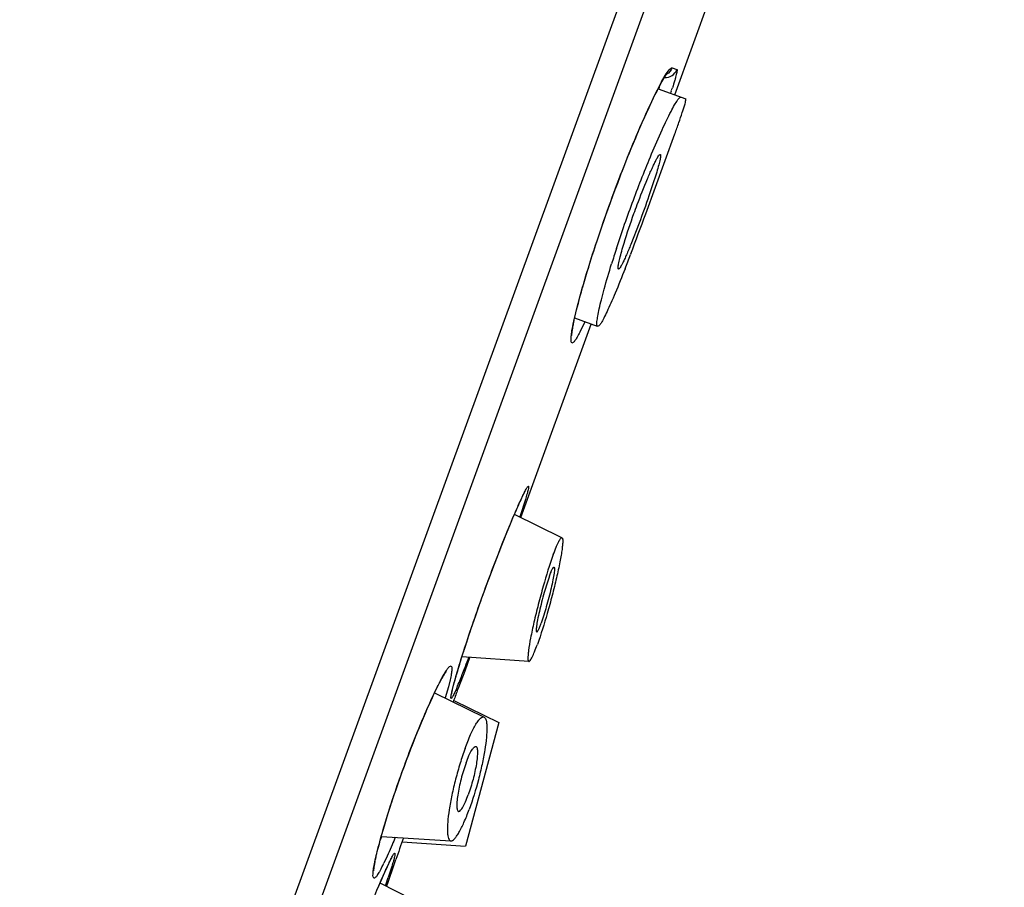
# Model space of a CAD drawing. Units: millimetres. Extents: x 72 to 8628, y -1389 to 626.
# Drawn here: x 6337 to 6351, y -27 to -15 of the extents above; entities that cross this region are included whole.
import ezdxf

# ---------------------------------------------------------------- set-up
doc = ezdxf.new("R2010")
doc.units = ezdxf.units.MM
doc.header["$MEASUREMENT"] = 0
doc.layers.add('Dimensions', color=7, linetype='Continuous')
doc.styles.get("Standard").update_dxf_attribs({"font": 'helr45w.ttf'})
doc.dimstyles.get("Standard").update_dxf_attribs({"dimscale": 10, "dimtxt": 2.5, "dimasz": 0.8, "dimexe": 1, "dimexo": 1, "dimgap": 1, "dimtad": 2, "dimtih": 1, "dimtoh": 1, "dimdec": 0, "dimzin": 0, "dimdsep": 46, "dimtxsty": 'Standard', "dimblk": 'DOT', "dimcen": 2, "dimclrd": 1, "dimclre": 1, "dimclrt": 1, "dimadec": 0, "dimazin": 0, "dimtfac": 1, "dimtdec": 0, "dimtofl": 0, "dimtmove": 0, "dimatfit": 3, "dimfxl": 1, "dimtolj": 1, "dimtzin": 0, "dimarcsym": 0})

# ---------------------------------------------------------------- blocks, each defined once
blk = doc.blocks.new('_Dot')
at = {"color": 0, "linetype": 'ByBlock', "lineweight": -2}
blk.add_line((-0.5, 0), (-1, 0), dxfattribs=at)
at = {"color": 0, "linetype": 'ByBlock', "const_width": 0.5}
blk.add_lwpolyline([(-0.25, 0, 1), (0.25, 0, 1)], format="xyb", close=True, dxfattribs=at)
blk = doc.blocks.new('*D11')
at = {"layer": 'Dimensions', "color": 1, "lineweight": -2, "transparency": 16777216}
for p, q in [((6771.841, 171.574), (6843.289, 171.574)), ((6833.289, 163.574), (6833.289, -754.417)), ((6273.954, -762.417), (6843.289, -762.417))]:
    blk.add_line(p, q, dxfattribs=at)
at = {"layer": 'Dimensions', "color": 1, "lineweight": -2, "transparency": 16777216, "xscale": 8, "yscale": 8, "zscale": 8}
for p, rotation in [((6833.289, 171.574), 90), ((6833.289, -762.417), 270)]:
    blk.add_blockref('_Dot', p, dxfattribs=dict(at, rotation=rotation))
at = {"layer": 'Dimensions', "color": 1, "transparency": 16777216, "insert": (6915.576, -295.421), "char_height": 25, "attachment_point": 5}
blk.add_mtext('\\A1;880-1080', dxfattribs=at)

msp = doc.modelspace()

# ---------------------------------------------------------------- linework, layer by layer
for p, q in [((6350.432, -1.023), (6280.076, -194.324)), ((6350.77, -1.146), (6280.414, -194.448)), ((6346.386, -15.558), (6348.555, -9.598)), ((6346.348, -15.179), (6346.415, -15.204)), ((6346.199, -15.379), (6346.252, -15.288)), ((6346.277, -15.261), (6346.278, -15.26)), ((6346.152, -15.473), (6346.54, -15.614)), ((6346.064, -15.651), (6346.087, -15.602)), ((6346.087, -15.602), (6346.11, -15.557)), ((6346.54, -15.633), (6346.54, -15.614)), ((6345.987, -15.817), (6346.014, -15.759)), ((6346.014, -15.759), (6346.039, -15.703)), ((6346.039, -15.703), (6346.064, -15.651)), ((6345.929, -15.946), (6345.959, -15.88)), ((6345.959, -15.88), (6345.987, -15.817)), ((6345.868, -16.087), (6345.899, -16.015)), ((6345.899, -16.015), (6345.929, -15.946)), ((6345.804, -16.24), (6345.836, -16.162)), ((6345.836, -16.162), (6345.868, -16.087)), ((6345.977, -17.233), (6346.387, -16.106)), ((6345.77, -16.321), (6345.804, -16.24)), ((6345.703, -16.488), (6345.737, -16.403)), ((6345.737, -16.403), (6345.77, -16.321)), ((6345.634, -16.663), (6345.669, -16.575)), ((6345.669, -16.575), (6345.703, -16.488)), ((6345.549, -16.888), (6345.583, -16.798)), ((6345.482, -17.07), (6345.515, -16.979)), ((6345.515, -16.979), (6345.549, -16.888)), ((6345.449, -17.16), (6345.482, -17.07)), ((6345.386, -17.339), (6345.417, -17.25)), ((6345.417, -17.25), (6345.449, -17.16)), ((6345.356, -17.426), (6345.386, -17.339)), ((6345.883, -17.364), (6345.768, -17.66)), ((6345.299, -17.595), (6345.327, -17.512)), ((6345.327, -17.512), (6345.356, -17.426)), ((6345.246, -17.755), (6345.272, -17.677)), ((6345.272, -17.677), (6345.299, -17.595)), ((6345.198, -17.906), (6345.222, -17.832)), ((6345.222, -17.832), (6345.246, -17.755)), ((6345.767, -17.795), (6345.764, -17.804)), ((6345.176, -17.978), (6345.198, -17.906)), ((6345.116, -18.177), (6345.135, -18.113)), ((6345.135, -18.113), (6345.155, -18.047)), ((6345.155, -18.047), (6345.176, -17.978)), ((6345.044, -18.435), (6345.058, -18.382)), ((6345.058, -18.382), (6345.074, -18.326)), ((6345.074, -18.326), (6345.09, -18.269)), ((6345.018, -18.533), (6345.031, -18.485)), ((6345.031, -18.485), (6345.044, -18.435)), ((6344.978, -18.7), (6344.987, -18.662)), ((6344.987, -18.662), (6344.996, -18.622)), ((6344.996, -18.622), (6345.007, -18.579)), ((6345.007, -18.579), (6345.018, -18.533)), ((6344.224, -21.498), (6345.213, -18.78)), ((6345.301, -18.812), (6344.98, -18.695)), ((6345.122, -18.747), (6345.052, -18.892)), ((6344.188, -21.326), (6344.205, -21.288)), ((6344.205, -21.288), (6344.216, -21.265)), ((6344.287, -21.243), (6344.207, -21.489)), ((6344.216, -21.265), (6344.226, -21.244)), ((6344.226, -21.244), (6344.235, -21.224)), ((6344.235, -21.224), (6344.244, -21.205)), ((6344.244, -21.205), (6344.252, -21.189)), ((6344.13, -21.459), (6344.151, -21.411)), ((6344.151, -21.411), (6344.17, -21.367)), ((6344.17, -21.367), (6344.188, -21.326)), ((6344.077, -21.586), (6344.108, -21.511)), ((6344.108, -21.511), (6344.13, -21.459)), ((6344.801, -21.78), (6344.132, -21.453)), ((6344.008, -21.753), (6344.043, -21.666)), ((6344.043, -21.666), (6344.077, -21.586)), ((6343.933, -21.942), (6343.971, -21.845)), ((6343.971, -21.845), (6344.008, -21.753)), ((6343.893, -22.045), (6343.933, -21.942)), ((6343.851, -22.153), (6343.893, -22.045)), ((6343.809, -22.265), (6343.851, -22.153)), ((6343.721, -22.501), (6343.765, -22.381)), ((6343.765, -22.381), (6343.809, -22.265)), ((6343.677, -22.624), (6343.721, -22.501)), ((6343.633, -22.748), (6343.677, -22.624)), ((6343.59, -22.871), (6343.633, -22.748)), ((6343.548, -22.991), (6343.59, -22.871)), ((6343.509, -23.107), (6343.548, -22.991)), ((6343.439, -23.318), (6343.472, -23.216)), ((6343.472, -23.216), (6343.509, -23.107)), ((6343.409, -23.412), (6343.439, -23.318)), ((6343.364, -23.556), (6343.382, -23.497)), ((6343.382, -23.497), (6343.409, -23.412)), ((6344.335, -23.519), (6343.396, -23.454)), ((6343.44, -23.652), (6343.509, -23.461)), ((6343.332, -23.662), (6343.347, -23.611)), ((6343.347, -23.611), (6343.364, -23.556)), ((6343.23, -23.777), (6343.205, -23.877)), ((6343.295, -23.79), (6343.302, -23.765)), ((6343.318, -23.708), (6343.332, -23.662)), ((6343.351, -23.881), (6343.44, -23.652)), ((6343.205, -23.877), (6343.161, -24.03)), ((6343.264, -23.91), (6343.268, -23.894)), ((6343.268, -23.894), (6343.272, -23.876)), ((6343.272, -23.876), (6343.277, -23.857)), ((6343.277, -23.857), (6343.283, -23.837)), ((6343.283, -23.837), (6343.289, -23.814)), ((6343.289, -23.814), (6343.295, -23.79)), ((6343.331, -23.932), (6343.351, -23.881)), ((6342.958, -24.074), (6342.981, -24.023)), ((6342.981, -24.023), (6343.003, -23.976)), ((6343.012, -23.957), (6343.707, -24.301)), ((6342.882, -24.245), (6342.908, -24.184)), ((6342.908, -24.184), (6342.934, -24.128)), ((6342.934, -24.128), (6342.958, -24.074)), ((6343.28, -24.067), (6343.914, -24.376)), ((6342.827, -24.374), (6342.855, -24.308)), ((6342.855, -24.308), (6342.882, -24.245)), ((6342.769, -24.516), (6342.798, -24.444)), ((6342.798, -24.444), (6342.827, -24.374)), ((6343.914, -24.376), (6343.448, -26.115)), ((6342.709, -24.666), (6342.739, -24.59)), ((6342.739, -24.59), (6342.769, -24.516)), ((6342.648, -24.824), (6342.678, -24.745)), ((6342.678, -24.745), (6342.709, -24.666)), ((6342.617, -24.905), (6342.648, -24.824)), ((6342.557, -25.069), (6342.587, -24.987)), ((6342.587, -24.987), (6342.617, -24.905)), ((6342.499, -25.234), (6342.528, -25.152)), ((6342.528, -25.152), (6342.557, -25.069)), ((6342.471, -25.315), (6342.499, -25.234)), ((6342.418, -25.473), (6342.444, -25.394)), ((6342.444, -25.394), (6342.471, -25.315)), ((6342.369, -25.622), (6342.393, -25.549)), ((6342.393, -25.549), (6342.418, -25.473)), ((6342.326, -25.762), (6342.347, -25.694)), ((6342.347, -25.694), (6342.369, -25.622)), ((6342.289, -25.888), (6342.307, -25.827)), ((6342.307, -25.827), (6342.326, -25.762)), ((6342.264, -25.975), (6343.241, -26.038)), ((6342.272, -25.947), (6342.289, -25.888)), ((6342.212, -26.17), (6342.223, -26.126)), ((6342.223, -26.126), (6342.236, -26.078)), ((6342.236, -26.078), (6342.249, -26.028)), ((6342.555, -26.052), (6343.448, -26.115)), ((6342.294, -26.52), (6342.355, -26.385)), ((6342.34, -26.42), (6342.35, -26.398)), ((6342.35, -26.398), (6342.359, -26.378)), ((6342.355, -26.633), (6342.449, -26.357)), ((6342.359, -26.378), (6342.368, -26.36)), ((6342.411, -26.398), (6342.362, -26.551)), ((6342.368, -26.36), (6342.376, -26.343)), ((6342.449, -26.357), (6342.468, -26.302)), ((6342.281, -26.551), (6342.3, -26.507)), ((6342.3, -26.507), (6342.318, -26.467)), ((6342.318, -26.467), (6342.329, -26.443)), ((6342.329, -26.443), (6342.34, -26.42)), ((6342.216, -26.702), (6342.239, -26.648)), ((6342.239, -26.648), (6342.261, -26.598)), ((6342.925, -26.979), (6342.246, -26.632)), ((6342.261, -26.598), (6342.281, -26.551)), ((6342.338, -26.679), (6342.355, -26.633))]:
    msp.add_line(p, q)
for points in [[(6346.11, -15.557), (6346.131, -15.515), (6346.141, -15.495), (6346.151, -15.476), (6346.16, -15.457), (6346.17, -15.44), (6346.178, -15.423), (6346.187, -15.407), (6346.195, -15.392), (6346.203, -15.378), (6346.211, -15.365), (6346.218, -15.352), (6346.225, -15.34), (6346.232, -15.329), (6346.238, -15.318), (6346.244, -15.309), (6346.25, -15.3), (6346.255, -15.292), (6346.26, -15.285), (6346.264, -15.278), (6346.268, -15.273), (6346.272, -15.268), (6346.275, -15.264), (6346.277, -15.261)], [(6345.583, -16.798), (6345.617, -16.708), (6345.634, -16.663)], [(6345.09, -18.269), (6345.107, -18.208), (6345.116, -18.177)], [(6344.939, -18.942), (6344.939, -18.942), (6344.939, -18.942), (6344.939, -18.941), (6344.939, -18.938), (6344.939, -18.934), (6344.939, -18.93), (6344.939, -18.924), (6344.94, -18.918), (6344.941, -18.91), (6344.942, -18.902), (6344.943, -18.894), (6344.944, -18.884), (6344.945, -18.874), (6344.947, -18.863), (6344.949, -18.852), (6344.951, -18.839), (6344.953, -18.827), (6344.955, -18.813), (6344.958, -18.799), (6344.961, -18.784), (6344.964, -18.769), (6344.967, -18.752), (6344.971, -18.736), (6344.974, -18.718), (6344.978, -18.7)], [(6344.252, -21.189), (6344.259, -21.173), (6344.263, -21.166), (6344.266, -21.16), (6344.27, -21.153), (6344.273, -21.148), (6344.276, -21.142), (6344.278, -21.137), (6344.281, -21.132), (6344.283, -21.128), (6344.285, -21.124), (6344.287, -21.121), (6344.289, -21.118), (6344.29, -21.116), (6344.291, -21.115)], [(6343.003, -23.976), (6343.025, -23.932), (6343.035, -23.912), (6343.045, -23.892), (6343.054, -23.872), (6343.064, -23.854), (6343.073, -23.836), (6343.081, -23.82), (6343.09, -23.804), (6343.098, -23.788), (6343.106, -23.774), (6343.113, -23.76), (6343.121, -23.747), (6343.128, -23.735), (6343.134, -23.724), (6343.14, -23.714), (6343.146, -23.704), (6343.152, -23.695), (6343.157, -23.688), (6343.162, -23.681), (6343.166, -23.674), (6343.169, -23.669), (6343.173, -23.665), (6343.175, -23.662), (6343.176, -23.661)], [(6343.302, -23.765), (6343.314, -23.723), (6343.318, -23.708)], [(6343.251, -23.973), (6343.251, -23.973), (6343.252, -23.972), (6343.252, -23.97), (6343.252, -23.968), (6343.253, -23.965), (6343.253, -23.961), (6343.254, -23.958), (6343.255, -23.953), (6343.256, -23.948), (6343.257, -23.943), (6343.258, -23.937), (6343.259, -23.931), (6343.261, -23.924), (6343.262, -23.917), (6343.264, -23.91)], [(6342.249, -26.028), (6342.264, -25.974), (6342.272, -25.947)], [(6342.158, -26.46), (6342.158, -26.461), (6342.158, -26.46), (6342.158, -26.459), (6342.158, -26.456), (6342.158, -26.452), (6342.159, -26.447), (6342.159, -26.44), (6342.16, -26.433), (6342.161, -26.425), (6342.162, -26.417), (6342.163, -26.407), (6342.165, -26.397), (6342.166, -26.385), (6342.168, -26.373), (6342.171, -26.361), (6342.173, -26.347), (6342.176, -26.333), (6342.179, -26.318), (6342.182, -26.302), (6342.186, -26.285), (6342.189, -26.268), (6342.193, -26.25), (6342.198, -26.231), (6342.202, -26.211), (6342.207, -26.191), (6342.212, -26.17)], [(6342.376, -26.343), (6342.383, -26.328), (6342.387, -26.321), (6342.39, -26.314), (6342.393, -26.308), (6342.396, -26.302), (6342.399, -26.297), (6342.402, -26.292), (6342.405, -26.287), (6342.407, -26.283), (6342.409, -26.279), (6342.411, -26.276), (6342.413, -26.273), (6342.414, -26.27), (6342.415, -26.27)]]:
    msp.add_lwpolyline(points)
for centre, radius, start, end in [((6346.254, -15.145), 0.171, 265.2047, 340.0244), ((6343.689, -14.74), 2.58, 343.4269, 344.5236), ((6339.047, -13.133), 7.667, 342.0146, 342.3151), ((6337.683, -12.691), 9.101, 341.7761, 342.0163), ((6311.167, -4.568), 37.042, 339.0798, 340.0069), ((6359.446, -22.267), 14.606, 162.3039, 162.7345), ((6360.585, -22.63), 15.802, 161.8959, 162.3062), ((6320.951, -8.292), 26.573, 338.5671, 339.0263), ((6319.558, -14.329), 25.619, 338.813, 339.1177), ((6329.405, -18.147), 15.057, 338.0905, 338.8186), ((6336.55, -21.013), 7.359, 337.2205, 338.0339), ((6410.97, -49.918), 72.459, 158.98394, 159.1138), ((6336.736, -23.531), 6.052, 335.655, 336.1744), ((6411.072, -49.955), 72.567, 160.72084, 160.97654), ((6339.619, -25.057), 2.977, 333.2621, 334.2285), ((6328.361, -21.924), 14.746, 341.2185, 341.7102)]:
    msp.add_arc(centre, radius, start, end)
for points, knots in [([(6346.252, -15.288), (6346.27, -15.258), (6346.295, -15.22), (6346.328, -15.185), (6346.343, -15.178), (6346.348, -15.179)], [0, 0, 0, 0, 0.702957, 0.896177, 1, 1, 1, 1]), ([(6346.415, -15.204), (6346.417, -15.204), (6346.418, -15.213), (6346.417, -15.225), (6346.413, -15.248), (6346.406, -15.277), (6346.397, -15.313), (6346.379, -15.376), (6346.363, -15.426), (6346.352, -15.462)], [0, 0, 0, 0, 0.022946, 0.073976, 0.155818, 0.268221, 0.41034, 0.580812, 1, 1, 1, 1]), ([(6345.485, -17.059), (6345.606, -16.725), (6345.788, -16.259), (6346.035, -15.703), (6346.147, -15.475), (6346.199, -15.379)], [0, 0, 0, 0, 0.583341, 0.821424, 1, 1, 1, 1]), ([(6346.059, -16.39), (6346.107, -16.276), (6346.176, -16.115), (6346.269, -15.918), (6346.328, -15.801), (6346.376, -15.71), (6346.418, -15.643), (6346.445, -15.606), (6346.467, -15.588), (6346.474, -15.59)], [0, 0, 0, 0, 0.407544, 0.577998, 0.722138, 0.837555, 0.922413, 0.975829, 1, 1, 1, 1]), ([(6346.387, -16.106), (6346.406, -16.054), (6346.441, -15.955), (6346.487, -15.82), (6346.52, -15.715), (6346.537, -15.656), (6346.54, -15.633)], [0, 0, 0, 0, 0.332675, 0.629938, 0.860417, 1, 1, 1, 1]), ([(6345.566, -17.719), (6345.64, -17.491), (6345.797, -17.045), (6345.969, -16.604), (6346.059, -16.39)], [0, 0, 0, 0, 0.507801, 1, 1, 1, 1]), ([(6346.001, -16.74), (6346.022, -16.691), (6346.052, -16.621), (6346.092, -16.536), (6346.117, -16.486), (6346.138, -16.447), (6346.156, -16.418), (6346.168, -16.402), (6346.178, -16.394), (6346.181, -16.396)], [0, 0, 0, 0, 0.408108, 0.576448, 0.720142, 0.836749, 0.922291, 0.975597, 1, 1, 1, 1]), ([(6346.181, -16.396), (6346.183, -16.396), (6346.186, -16.404), (6346.185, -16.427), (6346.177, -16.475), (6346.158, -16.551), (6346.141, -16.61), (6346.131, -16.644)], [0, 0, 0, 0, 0.027431, 0.080131, 0.274488, 0.584682, 1, 1, 1, 1]), ([(6346.131, -16.644), (6346.097, -16.756), (6346.017, -16.997), (6345.932, -17.235), (6345.883, -17.364)], [0, 0, 0, 0, 0.459587, 1, 1, 1, 1]), ([(6345.812, -17.228), (6345.827, -17.186), (6345.887, -17.022), (6345.95, -16.859), (6346.001, -16.74)], [0, 0, 0, 0, 0.258256, 1, 1, 1, 1]), ([(6344.945, -18.853), (6344.963, -18.749), (6345.022, -18.503), (6345.139, -18.088), (6345.296, -17.592), (6345.419, -17.241), (6345.485, -17.059)], [0, 0, 0, 0, 0.169039, 0.405167, 0.689806, 1, 1, 1, 1]), ([(6345.64, -17.756), (6345.651, -17.717), (6345.703, -17.54), (6345.762, -17.365), (6345.812, -17.228)], [0, 0, 0, 0, 0.214684, 1, 1, 1, 1]), ([(6345.768, -17.66), (6345.748, -17.709), (6345.719, -17.779), (6345.681, -17.864), (6345.657, -17.914), (6345.636, -17.954), (6345.619, -17.983), (6345.608, -18), (6345.598, -18.007), (6345.595, -18.006)], [0, 0, 0, 0, 0.407827, 0.576099, 0.71976, 0.83639, 0.92202, 0.975459, 1, 1, 1, 1]), ([(6345.595, -18.006), (6345.592, -18.006), (6345.589, -17.998), (6345.589, -17.975), (6345.597, -17.927), (6345.614, -17.85), (6345.63, -17.79), (6345.64, -17.756)], [0, 0, 0, 0, 0.027306, 0.079894, 0.274175, 0.584503, 1, 1, 1, 1]), ([(6345.301, -18.812), (6345.295, -18.809), (6345.289, -18.78), (6345.293, -18.735), (6345.304, -18.657), (6345.325, -18.556), (6345.355, -18.429), (6345.411, -18.218), (6345.461, -18.05), (6345.498, -17.932)], [0, 0, 0, 0, 0.024158, 0.077586, 0.162449, 0.277869, 0.422028, 0.59247, 1, 1, 1, 1]), ([(6345.687, -18.002), (6345.642, -18.117), (6345.577, -18.279), (6345.491, -18.479), (6345.437, -18.597), (6345.393, -18.69), (6345.354, -18.758), (6345.33, -18.795), (6345.308, -18.814), (6345.301, -18.812)], [0, 0, 0, 0, 0.408716, 0.579477, 0.723712, 0.838964, 0.923457, 0.976318, 1, 1, 1, 1]), ([(6345.052, -18.892), (6345.04, -18.916), (6345.023, -18.949), (6344.999, -18.989), (6344.984, -19.011), (6344.971, -19.027), (6344.959, -19.04), (6344.939, -19.051), (6344.93, -19.03), (6344.928, -19.012), (6344.928, -18.979), (6344.933, -18.926), (6344.94, -18.88), (6344.945, -18.853)], [0, 0, 0, 0, 0.204617, 0.28638, 0.354314, 0.408516, 0.449346, 0.496466, 0.545042, 0.586889, 0.642105, 0.793726, 1, 1, 1, 1]), ([(6344.231, -21.23), (6344.243, -21.204), (6344.264, -21.16), (6344.29, -21.11), (6344.307, -21.081), (6344.316, -21.068), (6344.322, -21.06), (6344.327, -21.057), (6344.329, -21.057)], [0, 0, 0, 0, 0.424696, 0.734161, 0.844393, 0.924599, 0.975301, 1, 1, 1, 1]), ([(6344.329, -21.057), (6344.33, -21.058), (6344.332, -21.063), (6344.331, -21.08), (6344.324, -21.115), (6344.309, -21.172), (6344.295, -21.217), (6344.287, -21.243)], [0, 0, 0, 0, 0.024536, 0.074811, 0.264546, 0.574148, 1, 1, 1, 1]), ([(6343.278, -23.85), (6343.3, -23.769), (6343.354, -23.584), (6343.494, -23.142), (6343.708, -22.526), (6343.94, -21.916), (6344.117, -21.485), (6344.196, -21.306), (6344.231, -21.23)], [0, 0, 0, 0, 0.089276, 0.207992, 0.498561, 0.789908, 0.90954, 1, 1, 1, 1]), ([(6344.801, -21.78), (6344.806, -21.783), (6344.811, -21.801), (6344.812, -21.833), (6344.809, -21.883), (6344.801, -21.949), (6344.788, -22.031), (6344.764, -22.164), (6344.723, -22.353), (6344.663, -22.594), (6344.578, -22.907), (6344.507, -23.137), (6344.455, -23.28)], [0, 0, 0, 0, 0.010619, 0.031798, 0.064307, 0.107722, 0.161224, 0.223731, 0.370351, 0.535282, 0.704606, 1, 1, 1, 1]), ([(6344.679, -22.018), (6344.692, -21.982), (6344.711, -21.932), (6344.737, -21.872), (6344.753, -21.837), (6344.768, -21.81), (6344.78, -21.792), (6344.795, -21.777), (6344.801, -21.78)], [0, 0, 0, 0, 0.418183, 0.587831, 0.72868, 0.83985, 0.920922, 1, 1, 1, 1]), ([(6344.679, -22.018), (6344.626, -22.163), (6344.554, -22.397), (6344.468, -22.715), (6344.408, -22.958), (6344.362, -23.174), (6344.334, -23.329), (6344.324, -23.425), (6344.321, -23.468), (6344.323, -23.495), (6344.325, -23.508), (6344.331, -23.518), (6344.335, -23.519)], [0, 0, 0, 0, 0.29977, 0.471362, 0.637803, 0.784643, 0.899206, 0.941234, 0.971943, 0.982927, 0.991048, 1, 1, 1, 1]), ([(6344.689, -22.194), (6344.692, -22.195), (6344.695, -22.205), (6344.695, -22.221), (6344.694, -22.248), (6344.688, -22.299), (6344.673, -22.381), (6344.649, -22.494), (6344.617, -22.62), (6344.572, -22.784), (6344.535, -22.905), (6344.508, -22.98)], [0, 0, 0, 0, 0.010515, 0.031613, 0.064028, 0.107393, 0.223326, 0.369957, 0.534966, 0.704386, 1, 1, 1, 1]), ([(6344.626, -22.318), (6344.632, -22.3), (6344.644, -22.268), (6344.663, -22.227), (6344.674, -22.205), (6344.686, -22.192), (6344.689, -22.194)], [0, 0, 0, 0, 0.417484, 0.72818, 0.920532, 1, 1, 1, 1]), ([(6344.626, -22.318), (6344.598, -22.395), (6344.56, -22.517), (6344.515, -22.683), (6344.484, -22.811), (6344.459, -22.924), (6344.443, -23.013), (6344.438, -23.07), (6344.439, -23.096), (6344.443, -23.104), (6344.445, -23.104)], [0, 0, 0, 0, 0.299604, 0.471097, 0.637488, 0.78433, 0.89897, 0.971814, 0.990992, 1, 1, 1, 1]), ([(6344.445, -23.104), (6344.45, -23.105), (6344.46, -23.092), (6344.472, -23.069), (6344.49, -23.029), (6344.502, -22.998), (6344.508, -22.98)], [0, 0, 0, 0, 0.089554, 0.286931, 0.594071, 1, 1, 1, 1]), ([(6344.335, -23.519), (6344.338, -23.519), (6344.346, -23.514), (6344.363, -23.494), (6344.387, -23.449), (6344.419, -23.374), (6344.442, -23.315), (6344.455, -23.28)], [0, 0, 0, 0, 0.034439, 0.09207, 0.289255, 0.595242, 1, 1, 1, 1]), ([(6343.095, -23.789), (6343.112, -23.757), (6343.141, -23.703), (6343.185, -23.635), (6343.213, -23.597), (6343.237, -23.579), (6343.244, -23.581)], [0, 0, 0, 0, 0.412857, 0.71736, 0.910153, 1, 1, 1, 1]), ([(6343.244, -23.581), (6343.25, -23.584), (6343.257, -23.606), (6343.254, -23.643), (6343.246, -23.704), (6343.236, -23.75), (6343.23, -23.777)], [0, 0, 0, 0, 0.093998, 0.285729, 0.588078, 1, 1, 1, 1]), ([(6342.167, -26.363), (6342.182, -26.284), (6342.226, -26.102), (6342.348, -25.671), (6342.549, -25.071), (6342.779, -24.475), (6342.967, -24.048), (6343.054, -23.867), (6343.095, -23.789)], [0, 0, 0, 0, 0.088178, 0.204532, 0.489848, 0.780659, 0.903473, 1, 1, 1, 1]), ([(6343.244, -24.037), (6343.243, -24.037), (6343.241, -24.031), (6343.241, -24.022), (6343.243, -24.006), (6343.248, -23.975), (6343.26, -23.922), (6343.271, -23.876), (6343.278, -23.85)], [0, 0, 0, 0, 0.024948, 0.075723, 0.155914, 0.266075, 0.575357, 1, 1, 1, 1]), ([(6343.334, -23.862), (6343.324, -23.888), (6343.304, -23.933), (6343.28, -23.984), (6343.265, -24.013), (6343.256, -24.027), (6343.251, -24.035), (6343.246, -24.038), (6343.244, -24.037)], [0, 0, 0, 0, 0.425844, 0.735581, 0.845641, 0.925492, 0.975699, 1, 1, 1, 1]), ([(6343.44, -24.74), (6343.464, -24.674), (6343.51, -24.558), (6343.573, -24.428), (6343.623, -24.353), (6343.653, -24.318), (6343.68, -24.298), (6343.7, -24.297), (6343.707, -24.301)], [0, 0, 0, 0, 0.394464, 0.70035, 0.813563, 0.898728, 0.957677, 1, 1, 1, 1]), ([(6343.707, -24.301), (6343.723, -24.309), (6343.736, -24.343), (6343.744, -24.39), (6343.748, -24.471), (6343.741, -24.595), (6343.717, -24.77), (6343.679, -24.969), (6343.612, -25.25), (6343.548, -25.46), (6343.498, -25.596)], [0, 0, 0, 0, 0.039324, 0.071189, 0.111771, 0.217696, 0.352023, 0.507018, 0.67341, 1, 1, 1, 1]), ([(6343.44, -24.74), (6343.415, -24.809), (6343.367, -24.952), (6343.306, -25.17), (6343.254, -25.388), (6343.216, -25.592), (6343.197, -25.746), (6343.191, -25.852), (6343.192, -25.915), (6343.196, -25.966), (6343.206, -26.003), (6343.219, -26.03), (6343.234, -26.038), (6343.241, -26.038)], [0, 0, 0, 0, 0.163191, 0.335361, 0.505355, 0.662191, 0.795863, 0.851383, 0.898287, 0.936048, 0.964614, 0.984809, 1, 1, 1, 1]), ([(6343.454, -24.944), (6343.466, -24.909), (6343.49, -24.849), (6343.523, -24.78), (6343.55, -24.741), (6343.566, -24.72), (6343.585, -24.71), (6343.594, -24.714)], [0, 0, 0, 0, 0.396131, 0.703485, 0.817136, 0.902675, 1, 1, 1, 1]), ([(6343.594, -24.714), (6343.602, -24.718), (6343.612, -24.746), (6343.615, -24.795), (6343.611, -24.868), (6343.594, -24.998), (6343.554, -25.176), (6343.51, -25.321), (6343.484, -25.392)], [0, 0, 0, 0, 0.039335, 0.111663, 0.217607, 0.351968, 0.673311, 1, 1, 1, 1]), ([(6343.454, -24.944), (6343.427, -25.018), (6343.392, -25.132), (6343.356, -25.283), (6343.337, -25.39), (6343.326, -25.471), (6343.323, -25.526), (6343.324, -25.559), (6343.326, -25.586), (6343.331, -25.608), (6343.342, -25.623), (6343.35, -25.624)], [0, 0, 0, 0, 0.335807, 0.506024, 0.663109, 0.796988, 0.852589, 0.899572, 0.937385, 0.965994, 1, 1, 1, 1]), ([(6343.35, -25.624), (6343.36, -25.625), (6343.385, -25.603), (6343.413, -25.557), (6343.45, -25.483), (6343.472, -25.425), (6343.484, -25.392)], [0, 0, 0, 0, 0.109718, 0.31613, 0.618925, 1, 1, 1, 1]), ([(6343.241, -26.038), (6343.249, -26.039), (6343.269, -26.032), (6343.295, -26.008), (6343.324, -25.97), (6343.371, -25.895), (6343.432, -25.769), (6343.475, -25.659), (6343.498, -25.596)], [0, 0, 0, 0, 0.04582, 0.111699, 0.202273, 0.31799, 0.619839, 1, 1, 1, 1]), ([(6342.459, -25.988), (6342.445, -26.023), (6342.394, -26.145), (6342.341, -26.266), (6342.299, -26.351)], [0, 0, 0, 0, 0.286096, 1, 1, 1, 1]), ([(6342.355, -26.385), (6342.367, -26.359), (6342.388, -26.315), (6342.414, -26.265), (6342.431, -26.236), (6342.44, -26.222), (6342.446, -26.215), (6342.451, -26.212), (6342.453, -26.212)], [0, 0, 0, 0, 0.424696, 0.734161, 0.844393, 0.924599, 0.975301, 1, 1, 1, 1]), ([(6342.453, -26.212), (6342.454, -26.213), (6342.456, -26.218), (6342.455, -26.234), (6342.448, -26.27), (6342.433, -26.326), (6342.419, -26.372), (6342.411, -26.398)], [0, 0, 0, 0, 0.024536, 0.074811, 0.264546, 0.574148, 1, 1, 1, 1]), ([(6342.16, -26.561), (6342.154, -26.559), (6342.146, -26.537), (6342.147, -26.499), (6342.153, -26.437), (6342.162, -26.39), (6342.167, -26.363)], [0, 0, 0, 0, 0.095063, 0.287771, 0.589851, 1, 1, 1, 1]), ([(6342.277, -26.396), (6342.264, -26.421), (6342.242, -26.465), (6342.208, -26.519), (6342.186, -26.55), (6342.166, -26.564), (6342.16, -26.561)], [0, 0, 0, 0, 0.412362, 0.715065, 0.90679, 1, 1, 1, 1]), ([(6341.402, -29.004), (6341.422, -28.931), (6341.47, -28.764), (6341.596, -28.364), (6341.79, -27.797), (6342.038, -27.136), (6342.211, -26.708), (6342.294, -26.52)], [0, 0, 0, 0, 0.085643, 0.19822, 0.475858, 0.766404, 1, 1, 1, 1])]:
    msp.add_open_spline(points, degree=3, knots=knots)
msp.add_open_spline([(6346.348, -15.179), (6346.334, -15.217), (6346.305, -15.252), (6346.27, -15.271)], degree=3)

# ---------------------------------------------------------------- dimensions: what is measured, and where the dimension line sits
at = {"layer": 'Dimensions'}
dim = msp.add_linear_dim(base=(6833.289, -762.417), p1=(6761.841, 171.574), p2=(6263.954, -762.417), angle=90, text='880-1080', dimstyle='Standard', dxfattribs=at)
dim.commit()
dim.dimension.update_dxf_attribs({"geometry": '*D11', "text_midpoint": (6833.289, -295.421), "dimtype": 160})

doc.saveas('drawing.dxf')
